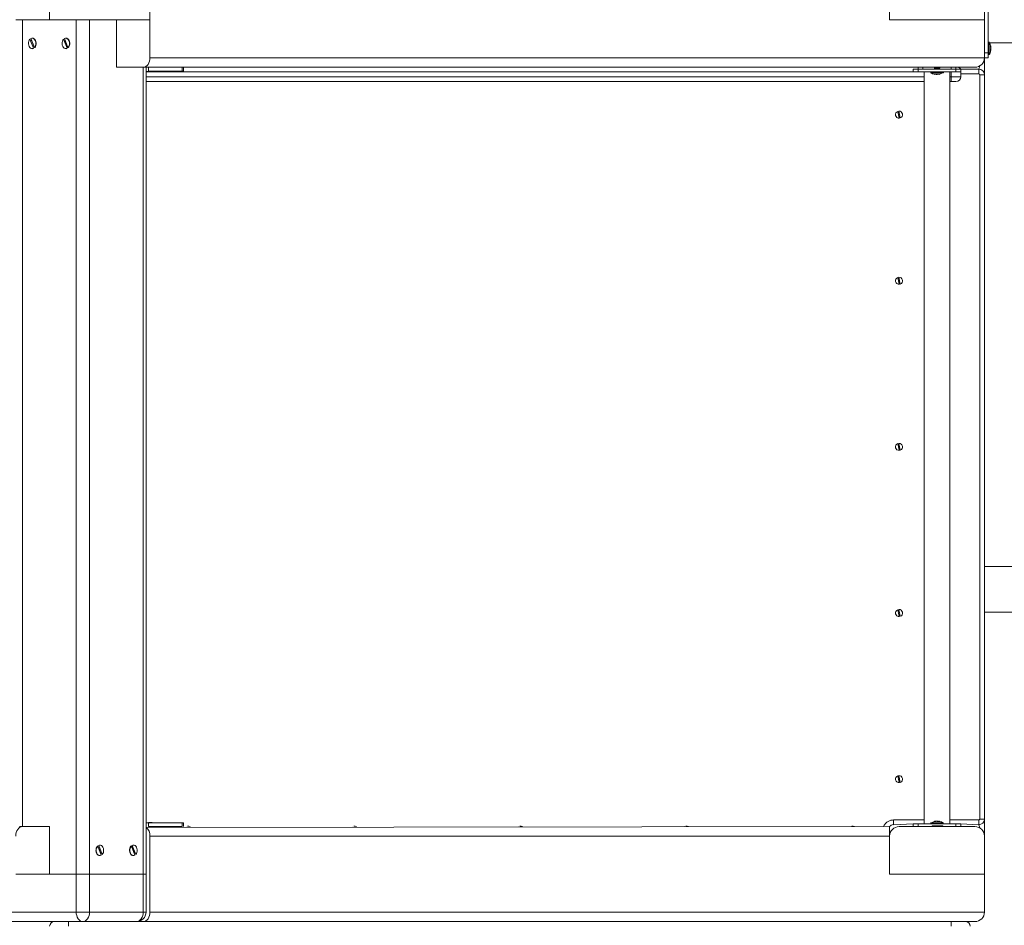
# Model space of a CAD drawing. Units: millimetres. Extents: x 18854 to 40105, y 5223 to 37898.
# Drawn here: x 29779 to 30817, y 15032 to 15986 of the extents above; entities that cross this region are included whole.
import ezdxf

# ---------------------------------------------------------------- set-up
doc = ezdxf.new("R2010")
doc.units = ezdxf.units.MM
doc.header["$LTSCALE"] = 200
doc.linetypes.add('PHANTOM', pattern=[12.7, 6.35, -1.27, 1.27, -1.27, 1.27, -1.27])
doc.styles.add('SLDTEXTSTYLE0', font='TXT', dxfattribs={"width": 0.663})
doc.dimstyles.new('SLDDIMSTYLE2', dxfattribs={"dimtxt": 489.203559, "dimasz": 400, "dimexe": 0, "dimexo": 0.0625, "dimgap": 122.30089, "dimtad": 2, "dimdec": 0, "dimrnd": 1e-09, "dimzin": 12, "dimdsep": 46, "dimtxsty": 'SLDTEXTSTYLE0', "dimsah": 1, "dimcen": 0.09, "dimadec": 0, "dimazin": 3, "dimtfac": 1, "dimtofl": 0, "dimtmove": 0, "dimatfit": 3, "dimfxl": 0, "dimfrac": 2, "dimtolj": 1, "dimtzin": 12, "dimarcsym": 0})

# ---------------------------------------------------------------- blocks, each defined once
blk = doc.blocks.new('_D_31')
at = {"color": 7, "linetype": 'Continuous', "lineweight": 18}
for p, q in [((38317.4, 18729.1), (38317.4, 5262.6)), ((21661.9, 14492.4), (21661.9, 5262.6)), ((38317.4, 5282.6), (21661.9, 5282.6))]:
    blk.add_line(p, q, dxfattribs=at)
for points in [[(21661.9, 5282.6), (22061.9, 5222.6), (22061.9, 5342.6)], [(38317.4, 5282.6), (37917.4, 5342.6), (37917.4, 5222.6)]]:
    blk.add_solid(points, dxfattribs=at)
at = {"color": 7, "linetype": 'Continuous', "lineweight": 18, "insert": (29107.7, 5964.7), "char_height": 529.17, "attachment_point": 1, "style": 'SLDTEXTSTYLE0'}
blk.add_mtext('16655', dxfattribs=at)
blk = doc.blocks.new('_D_33')
at = {"color": 7, "linetype": 'Continuous', "lineweight": 18}
for p, q in [((34430.6, 21149.6), (40065, 21149.6)), ((40045, 21149.6), (40045, 11025.6)), ((28582.6, 11025.6), (40065, 11025.6))]:
    blk.add_line(p, q, dxfattribs=at)
for points in [[(40045, 21149.6), (39985, 20749.6), (40105, 20749.6)], [(40045, 11025.6), (40105, 11425.6), (39985, 11425.6)]]:
    blk.add_solid(points, dxfattribs=at)
at = {"color": 7, "linetype": 'Continuous', "lineweight": 18, "insert": (39362.9, 15205.6), "char_height": 529.17, "attachment_point": 1, "rotation": 90, "style": 'SLDTEXTSTYLE0'}
blk.add_mtext('10124', dxfattribs=at)
blk = doc.blocks.new('_D_34')
at = {"color": 7, "linetype": 'Continuous', "lineweight": 18}
for p, q in [((36718.4, 18705.1), (36718.4, 6416.3)), ((23573.1, 14512.4), (23573.1, 6416.3)), ((23573.1, 6436.3), (36718.4, 6436.3))]:
    blk.add_line(p, q, dxfattribs=at)
for points in [[(23573.1, 6436.3), (23973.1, 6376.3), (23973.1, 6496.3)], [(36718.4, 6436.3), (36318.4, 6496.3), (36318.4, 6376.3)]]:
    blk.add_solid(points, dxfattribs=at)
at = {"color": 7, "linetype": 'Continuous', "lineweight": 18, "insert": (29263.8, 7118.4), "char_height": 529.17, "attachment_point": 1, "style": 'SLDTEXTSTYLE0'}
blk.add_mtext('13145', dxfattribs=at)

msp = doc.modelspace()

# ---------------------------------------------------------------- linework, layer by layer
at = {"color": 7, "linetype": 'Continuous', "lineweight": 18}
for p, q in [((29810.4, 16036.4), (29810.4, 15986.4)), ((29916.4, 16026.4), (29916.4, 15946.4)), ((30695.7, 16026.4), (30695.7, 15986.4)), ((30795.7, 15986.4), (30795.7, 16026.4)), ((30799.7, 16021.4), (30799.7, 15951.4)), ((29810.4, 15986.4), (29775, 15986.4)), ((29838.6, 15986.4), (29782.1, 15986.4)), ((29810.4, 15986.4), (29838.6, 15986.4)), ((29852.8, 15986.4), (29838.6, 15986.4)), ((29881.1, 15986.4), (29852.8, 15986.4)), ((29881.1, 15936.4), (29881.1, 15986.4)), ((29881.1, 15986.4), (29916.4, 15986.4)), ((29881.1, 15936.4), (29881.1, 15986.4)), ((29916.4, 15946.4), (29916.4, 15986.4)), ((30695.7, 15986.4), (30695.7, 15986.4)), ((30795.7, 15986.4), (30695.7, 15986.4)), ((30795.7, 15946.4), (30795.7, 15986.4)), ((30795.7, 15946.4), (30795.7, 15986.4)), ((29791, 15966.6), (29794.6, 15957)), ((29792.7, 15966.9), (29792.3, 15966.9)), ((29826.4, 15966.6), (29830, 15957)), ((29828, 15966.9), (29827.7, 15966.9)), ((29793.6, 15956.3), (29790, 15965.9)), ((29790, 15965.9), (29790, 15965.9)), ((29791.8, 15964.1), (29793.9, 15958.4)), ((29794, 15956.3), (29793.6, 15956.3)), ((29794.6, 15957), (29795, 15957)), ((29829, 15956.3), (29825.4, 15965.9)), ((29825.4, 15965.9), (29825.4, 15965.9)), ((29827.1, 15964.1), (29829.3, 15958.4)), ((29829.3, 15956.3), (29829, 15956.3)), ((29830, 15957), (29830.3, 15957)), ((30800.7, 15963.2), (30800.7, 15963.2)), ((30800.7, 15963.2), (30800.7, 15962.7)), ((30800.7, 15962.7), (30800.7, 15949.6)), ((30800.7, 15962.2), (31395, 15962.4)), ((30802.2, 15957.7), (30802.3, 15957.9)), ((30802.3, 15958.4), (30802.3, 15958.2)), ((30802.3, 15957.9), (30802.3, 15958.2)), ((30802.3, 15958.2), (30802.3, 15958.2)), ((30802.3, 15957), (30802.3, 15956.4)), ((30802.3, 15955.9), (30802.3, 15956.4)), ((29792.7, 15955.9), (29792.7, 15955.9)), ((29828, 15955.9), (29828, 15955.9)), ((30799.7, 15946.4), (30795.7, 15946.4)), ((30795.7, 15946.4), (30795.7, 15928.4)), ((30799.7, 15951.4), (30799.7, 15946.4)), ((30800.7, 15949.6), (30800.7, 15949.6)), ((30802.2, 15955.8), (30802.3, 15955.9)), ((30802.2, 15955), (30802.3, 15955)), ((30802.3, 15955), (30802.3, 15954.6)), ((30802.3, 15954.5), (30802.3, 15954.6)), ((29881.1, 15936.4), (29909.4, 15936.4)), ((29881.1, 15936.4), (29909.4, 15936.4)), ((29909.4, 15936.4), (29912.3, 15936.4)), ((29912.3, 15086.4), (29912.3, 15936.4)), ((30785.7, 15936.4), (29912.3, 15936.4)), ((29915, 15936.4), (29950.4, 15936.4)), ((29951.8, 15932.4), (29951.8, 15936.4)), ((30725.7, 15936.4), (30725.7, 15934.4)), ((30742.7, 15935.4), (30742.7, 15935.4)), ((30742.7, 15935.4), (30742.7, 15935.4)), ((30748.7, 15935.4), (30742.7, 15935.4)), ((30748.7, 15935.4), (30748.7, 15936.4)), ((30748.7, 15935.4), (30748.7, 15935.4)), ((30765.7, 15936.4), (30765.7, 15934.4)), ((30785.7, 15936.4), (30785.7, 15936.4)), ((29912.3, 15931.9), (29915, 15932.4)), ((29915.2, 15931.9), (29912.3, 15931.9)), ((29915, 15932.4), (29950.4, 15932.4)), ((29915.2, 15931.9), (29915.2, 15932.4)), ((29918.7, 15931.9), (29915.2, 15931.9)), ((29918.7, 15931.9), (29918.7, 15932.4)), ((29950.4, 15932.4), (29951.8, 15932.4)), ((30720.7, 15934.4), (30720.7, 15931.4)), ((30720.7, 15934.4), (30725.7, 15934.4)), ((30720.7, 15931.4), (30725.7, 15931.4)), ((30725.7, 15934.4), (30765.7, 15934.4)), ((30725.7, 15931.4), (30765.7, 15931.4)), ((30732.3, 15931.4), (30732.3, 15139.4)), ((30738.9, 15930.4), (30738.9, 15930.4)), ((30752.5, 15930.4), (30738.9, 15930.4)), ((30744.1, 15928.9), (30743.8, 15928.9)), ((30744, 15929), (30744.1, 15928.9)), ((30746, 15928.9), (30745.4, 15928.9)), ((30747.4, 15929), (30747.3, 15928.9)), ((30747.6, 15928.9), (30747.3, 15928.9)), ((30752.5, 15930.4), (30752.5, 15931.4)), ((30759.1, 15139.4), (30759.1, 15931.4)), ((30765.7, 15934.4), (30770.7, 15934.4)), ((30765.7, 15931.4), (30770.7, 15931.4)), ((30770.7, 15934.4), (30770.7, 15931.4)), ((30770.7, 15934.4), (30789.7, 15934.4)), ((30770.7, 15926.4), (30770.7, 15931.4)), ((30795.7, 15928.4), (30795.7, 15144.4)), ((30732.3, 15921.4), (29912.3, 15921.4)), ((30760.7, 15921.4), (30759.1, 15921.4)), ((30765.7, 15921.4), (30760.7, 15921.4)), ((30706, 15882.8), (30704.4, 15889.9)), ((30705.4, 15890.1), (30707, 15883)), ((30706, 15707.8), (30704.4, 15714.9)), ((30705.4, 15715.1), (30707, 15708)), ((30706, 15532.8), (30704.4, 15539.9)), ((30705.4, 15540.1), (30707, 15533)), ((30883.9, 15410.4), (30795.7, 15410.4)), ((30706, 15357.8), (30704.4, 15364.9)), ((30705.4, 15365.1), (30707, 15358)), ((30795.7, 15362.4), (30883.9, 15362.4)), ((30706, 15182.8), (30704.4, 15189.9)), ((30705.4, 15190.1), (30707, 15183)), ((29912.3, 15140.4), (29915.2, 15140.9)), ((29912.3, 15140.4), (29915, 15140.4)), ((29915, 15140.4), (29915.2, 15140.9)), ((29915, 15140.4), (29950.4, 15140.4)), ((29915.2, 15140.9), (29918.7, 15140.9)), ((29918.7, 15140.4), (29918.7, 15140.9)), ((29950.4, 15140.4), (29951.8, 15140.4)), ((29951.8, 15136.4), (29951.8, 15140.4)), ((29955.1, 15136.8), (29955.1, 15136.8)), ((29955.1, 15136.8), (29955.1, 15136.8)), ((29956.1, 15137.1), (29956.1, 15137.1)), ((30130.1, 15136.8), (30130.1, 15136.8)), ((30130.1, 15136.8), (30130.1, 15136.8)), ((30131.1, 15137.1), (30131.1, 15137.1)), ((30305.1, 15136.8), (30305.1, 15136.8)), ((30305.1, 15136.8), (30305.1, 15136.8)), ((30306.1, 15137.1), (30306.1, 15137.1)), ((30480.1, 15136.8), (30480.1, 15136.8)), ((30480.1, 15136.8), (30480.1, 15136.8)), ((30481.1, 15137.1), (30481.1, 15137.1)), ((30655.1, 15136.8), (30655.1, 15136.8)), ((30655.1, 15136.8), (30655.1, 15136.8)), ((30656.1, 15137.1), (30656.1, 15137.1)), ((30720.7, 15139.4), (30699.7, 15138.4)), ((30720.7, 15136.4), (30720.7, 15139.4)), ((30725.7, 15139.4), (30720.7, 15139.4)), ((30765.7, 15139.4), (30725.7, 15139.4)), ((30738.9, 15140.4), (30738.9, 15140.4)), ((30738.9, 15140.4), (30739.4, 15140.4)), ((30739.4, 15140.4), (30752.5, 15140.4)), ((30740.7, 15137.4), (30740.7, 15136.9)), ((30740.7, 15137.4), (30749.5, 15137.4)), ((30740.7, 15136.9), (30740.7, 15136.9)), ((30740.7, 15136.9), (30749.5, 15136.9)), ((30743.7, 15142), (30744, 15142)), ((30744.3, 15142), (30744, 15142)), ((30744, 15142), (30744, 15142)), ((30744.4, 15141.9), (30744.3, 15142)), ((30745.1, 15142), (30745.8, 15142)), ((30746.3, 15142), (30745.8, 15142)), ((30746.3, 15141.9), (30746.3, 15142)), ((30747.1, 15142), (30747.5, 15142)), ((30747.2, 15141.9), (30747.1, 15142)), ((30747.7, 15142), (30747.5, 15142)), ((30749.5, 15136.9), (30749.5, 15137.4)), ((30749.5, 15137.4), (30750.6, 15137.4)), ((30749.5, 15136.9), (30749.5, 15136.9)), ((30750.6, 15137.4), (30750.6, 15136.9)), ((30750.6, 15137.4), (30751.7, 15137.4)), ((30750.6, 15136.9), (30750.6, 15136.9)), ((30750.6, 15136.9), (30751.7, 15136.9)), ((30751.7, 15136.9), (30751.7, 15137.4)), ((30751.7, 15136.9), (30751.7, 15136.9)), ((30752.5, 15140.4), (30752.5, 15140.4)), ((30770.7, 15139.4), (30765.7, 15139.4)), ((30770.7, 15136.4), (30770.7, 15139.4)), ((30789.7, 15138.4), (30770.7, 15139.4)), ((30795.7, 15144.4), (30795.7, 15126.4)), ((29782.1, 15136.4), (29779.1, 15136.4)), ((29810.4, 15136.4), (29782.1, 15136.4)), ((29810.4, 15136.4), (29782.1, 15136.4)), ((29810.4, 15136.4), (29810.4, 15086.4)), ((29810.4, 15136.4), (29810.4, 15086.4)), ((29912.3, 15135.6), (30695.7, 15136.4)), ((29915, 15136.4), (29950.4, 15136.4)), ((29916.4, 15126.4), (29916.4, 15046.4)), ((30695.7, 15136.4), (30695.7, 15126.4)), ((30695.7, 15086.4), (30695.7, 15126.4)), ((30695.7, 15126.4), (30695.7, 15086.4)), ((30785.7, 15136.4), (30705.7, 15136.4)), ((30795.7, 15086.4), (30795.7, 15126.4)), ((29861.4, 15115.9), (29861.1, 15115.9)), ((29865.1, 15106.3), (29861.4, 15115.9)), ((29862.1, 15116.6), (29862.4, 15116.6)), ((29862.4, 15116.6), (29866.1, 15107)), ((29863.4, 15116.9), (29863.4, 15116.9)), ((29896.8, 15115.9), (29896.4, 15115.9)), ((29900.4, 15106.3), (29896.8, 15115.9)), ((29897.4, 15116.6), (29897.8, 15116.6)), ((29897.8, 15116.6), (29901.4, 15107)), ((29898.8, 15116.9), (29898.8, 15116.9)), ((29864.3, 15108.8), (29862.2, 15114.5)), ((29863.4, 15105.9), (29863.7, 15105.9)), ((29866.1, 15107), (29866.1, 15107)), ((29899.7, 15108.8), (29897.5, 15114.5)), ((29898.8, 15105.9), (29899.1, 15105.9)), ((29901.4, 15107), (29901.4, 15107)), ((30695.7, 15114.4), (30695.7, 15114.4)), ((29775, 15086.4), (29838.6, 15086.4)), ((29810.4, 15086.4), (29775, 15086.4)), ((29838.6, 15086.4), (29810.4, 15086.4)), ((29838.6, 15086.4), (29852.8, 15086.4)), ((29852.8, 15086.4), (29909.4, 15086.4)), ((29909.4, 15086.4), (29852.8, 15086.4)), ((29909.4, 15086.4), (29912.3, 15086.4)), ((29912.3, 15046.4), (29912.3, 15086.4)), ((30695.7, 15086.4), (30695.7, 15086.4)), ((30795.7, 15086.4), (30695.7, 15086.4)), ((30795.7, 15046.4), (30795.7, 15086.4)), ((30795.7, 15046.4), (30795.7, 15086.4)), ((29845.7, 15036.4), (28905.7, 15036.4)), ((29902.3, 15036.4), (29845.7, 15036.4)), ((29902.3, 15036.4), (29909.4, 15036.4)), ((30785.7, 15036.4), (29909.4, 15036.4)), ((30785.7, 15036.4), (30785.7, 15036.4))]:
    msp.add_line(p, q, dxfattribs=at)
at = {"color": 7, "linetype": 'PHANTOM', "lineweight": 18}
for p, q in [((29782.1, 15136.4), (29782.1, 15986.4)), ((29838.6, 15086.4), (29838.6, 15986.4)), ((29852.8, 15086.4), (29852.8, 15986.4)), ((30802.2, 15958.4), (30802.2, 15958.4)), ((29916.4, 15946.4), (30795.7, 15946.4)), ((30795.7, 15951.4), (30799.7, 15951.4)), ((29909.4, 15086.4), (29909.4, 15936.4)), ((29915, 15932.4), (29915, 15936.4)), ((29950.4, 15932.4), (29950.4, 15936.4)), ((30730.7, 15936.4), (30730.7, 15934.4)), ((30760.7, 15936.4), (30760.7, 15934.4)), ((30789.7, 15934.4), (30790.7, 15937.8)), ((30720.7, 15931.4), (29912.3, 15931.4)), ((29912.3, 15926.4), (30732.3, 15926.4)), ((30725.7, 15934.4), (30725.7, 15931.4)), ((30747.4, 15929), (30747.4, 15929)), ((30759.1, 15926.4), (30760.7, 15926.4)), ((30760.7, 15926.4), (30760.7, 15931.4)), ((30760.7, 15926.4), (30760.7, 15921.4)), ((30760.7, 15926.4), (30770.7, 15926.4)), ((30765.7, 15934.4), (30765.7, 15931.4)), ((30789.7, 15929.4), (30770.7, 15929.4)), ((30789.7, 15934.4), (30789.7, 15929.4)), ((30790.7, 15144.4), (30790.7, 15928.4)), ((30795.7, 15928.4), (30790.7, 15928.4)), ((29915, 15136.4), (29915, 15140.4)), ((29950.4, 15136.4), (29950.4, 15140.4)), ((30699.7, 15143.4), (30732.3, 15143.4)), ((30699.7, 15138.4), (30699.7, 15143.4)), ((30725.7, 15136.4), (30725.7, 15139.4)), ((30743.7, 15141.9), (30743.7, 15141.9)), ((30759.1, 15143.4), (30789.7, 15143.4)), ((30765.7, 15136.4), (30765.7, 15139.4)), ((30789.7, 15138.4), (30789.7, 15143.4)), ((30790.7, 15135.1), (30789.7, 15138.4)), ((30795.7, 15144.4), (30790.7, 15144.4)), ((30695.7, 15126.4), (29916.4, 15126.4)), ((29838.6, 15046.4), (29838.6, 15086.4)), ((29852.8, 15086.4), (29852.8, 15046.4)), ((29909.4, 15046.4), (29909.4, 15086.4)), ((28895.7, 15046.4), (29838.6, 15046.4)), ((29852.8, 15046.4), (29838.6, 15046.4)), ((29852.8, 15046.4), (29909.4, 15046.4)), ((29909.4, 15046.4), (29912.3, 15046.4)), ((29916.4, 15046.4), (30795.7, 15046.4)), ((29830.7, 15036.4), (29830.7, 15031.4)), ((30760.7, 15036.4), (30760.7, 15031.4))]:
    msp.add_line(p, q, dxfattribs=at)
at = {"color": 7, "linetype": 'Continuous', "lineweight": 18, "flags": 128}
for points in [[(29794.6, 15957), (29795.4, 15958), (29795.9, 15959.2), (29796.2, 15960.6), (29796.2, 15962), (29796, 15963.4), (29795.5, 15964.6), (29794.8, 15965.7), (29794, 15966.4), (29793, 15966.9), (29792, 15966.9), (29791, 15966.6)], [(29795, 15957), (29795.7, 15958), (29796.2, 15959.2), (29796.5, 15960.6), (29796.6, 15962), (29796.3, 15963.4), (29795.9, 15964.6), (29795.2, 15965.7), (29794.3, 15966.4), (29793.4, 15966.9), (29792.7, 15966.9)], [(29830, 15957), (29830.7, 15958), (29831.2, 15959.2), (29831.5, 15960.6), (29831.6, 15962), (29831.3, 15963.4), (29830.9, 15964.6), (29830.2, 15965.7), (29829.3, 15966.4), (29828.4, 15966.9), (29827.4, 15966.9), (29826.4, 15966.6)], [(29830.3, 15957), (29831.1, 15958), (29831.6, 15959.2), (29831.9, 15960.6), (29831.9, 15962), (29831.7, 15963.4), (29831.2, 15964.6), (29830.5, 15965.7), (29829.7, 15966.4), (29828.7, 15966.9), (29828, 15966.9)], [(29790, 15965.9), (29789.3, 15964.9), (29788.8, 15963.7), (29788.5, 15962.3), (29788.5, 15960.9), (29788.7, 15959.5), (29789.2, 15958.3), (29789.8, 15957.2), (29790.7, 15956.5), (29791.7, 15956), (29792.7, 15956), (29793.6, 15956.3)], [(29791.8, 15964.1), (29791.5, 15964.5), (29791.1, 15964.1)], [(29792.7, 15955.9), (29793, 15956), (29794, 15956.3)], [(29793.9, 15958.4), (29793.5, 15958.1), (29794.1, 15958.5)], [(29825.4, 15965.9), (29824.7, 15964.9), (29824.1, 15963.7), (29823.8, 15962.3), (29823.8, 15960.9), (29824, 15959.5), (29824.5, 15958.3), (29825.2, 15957.2), (29826.1, 15956.5), (29827, 15956), (29828, 15956), (29829, 15956.3)], [(29827.1, 15964.1), (29826.9, 15964.5), (29826.4, 15964.1)], [(29828, 15955.9), (29828.4, 15956), (29829.3, 15956.3)], [(29829.3, 15958.4), (29828.8, 15958.1), (29829.4, 15958.5)], [(30802.2, 15958.4), (30802.1, 15958.5), (30802.1, 15958.4), (30802.1, 15958.4), (30802.1, 15958.2), (30802.1, 15958.1), (30802.1, 15957.9), (30802.1, 15957.8), (30802.2, 15957.7)], [(29909.4, 15936.4), (29910.7, 15936.6), (29912.1, 15937.2), (29913.3, 15938.1), (29914.4, 15939.4), (29915.2, 15940.9), (29915.9, 15942.6), (29916.3, 15944.5), (29916.4, 15946.4)], [(30802.2, 15953.8), (30802.1, 15953.7), (30802.1, 15953.6), (30802.1, 15953.5), (30802.1, 15953.5), (30802.1, 15953.5), (30802.1, 15953.6), (30802.1, 15953.7), (30802.2, 15953.7)], [(30743, 15929), (30742.9, 15929), (30742.8, 15929.1), (30742.7, 15929.1), (30742.7, 15929.1), (30742.8, 15929.1), (30742.8, 15929.1), (30743, 15929)], [(30744.8, 15929), (30744.6, 15929), (30744.5, 15929.1), (30744.3, 15929.1), (30744.2, 15929.1), (30744.1, 15929.1), (30744, 15929.1), (30744, 15929), (30744, 15929)], [(30748.7, 15929.1), (30748.7, 15929.1), (30748.7, 15929.1), (30748.6, 15929.1), (30748.5, 15929), (30748.4, 15929)], [(30705.7, 15888.9), (30704.8, 15888.8), (30704.7, 15888.7)], [(30705.7, 15883.9), (30706.7, 15884.1), (30706.7, 15884.2)], [(30705.7, 15713.9), (30704.8, 15713.8), (30704.7, 15713.7)], [(30705.7, 15708.9), (30706.7, 15709.1), (30706.7, 15709.2)], [(30705.7, 15538.9), (30704.8, 15538.8), (30704.7, 15538.7)], [(30705.7, 15533.9), (30706.7, 15534.1), (30706.7, 15534.2)], [(30705.7, 15363.9), (30704.8, 15363.8), (30704.7, 15363.7)], [(30705.7, 15358.9), (30706.7, 15359.1), (30706.7, 15359.2)], [(30705.7, 15188.9), (30704.8, 15188.8), (30704.7, 15188.7)], [(30705.7, 15183.9), (30706.7, 15184.1), (30706.7, 15184.2)], [(30743.7, 15141.9), (30743.7, 15141.8), (30743.7, 15141.8), (30743.8, 15141.8), (30743.9, 15141.8), (30744.1, 15141.8), (30744.2, 15141.8), (30744.4, 15141.9), (30744.4, 15141.9)], [(30748.3, 15141.9), (30748.5, 15141.8), (30748.6, 15141.8), (30748.7, 15141.8), (30748.7, 15141.8), (30748.7, 15141.8), (30748.6, 15141.8), (30748.5, 15141.9), (30748.4, 15141.9)], [(29782.1, 15136.4), (29780.7, 15136.3), (29779.4, 15135.7), (29778.2, 15134.8), (29777.1, 15133.5), (29776.2, 15132), (29775.5, 15130.3), (29775.1, 15128.4), (29775, 15126.4)], [(29861.1, 15115.9), (29860.4, 15114.9), (29859.8, 15113.7), (29859.6, 15112.3), (29859.5, 15110.9), (29859.8, 15109.5), (29860.2, 15108.3), (29860.9, 15107.2), (29861.8, 15106.5), (29862.7, 15106), (29863.4, 15105.9)], [(29861.4, 15115.9), (29860.7, 15114.9), (29860.2, 15113.7), (29859.9, 15112.3), (29859.9, 15110.9), (29860.1, 15109.5), (29860.6, 15108.3), (29861.3, 15107.2), (29862.1, 15106.5), (29863.1, 15106), (29864.1, 15106), (29865.1, 15106.3)], [(29863.4, 15116.9), (29863.1, 15116.9), (29862.1, 15116.6)], [(29866.1, 15107), (29866.8, 15108), (29867.3, 15109.2), (29867.6, 15110.6), (29867.6, 15112), (29867.4, 15113.4), (29866.9, 15114.6), (29866.2, 15115.7), (29865.4, 15116.4), (29864.4, 15116.9), (29863.4, 15116.9), (29862.4, 15116.6)], [(29896.4, 15115.9), (29895.7, 15114.9), (29895.2, 15113.7), (29894.9, 15112.3), (29894.9, 15110.9), (29895.1, 15109.5), (29895.6, 15108.3), (29896.3, 15107.2), (29897.1, 15106.5), (29898.1, 15106), (29898.8, 15105.9)], [(29896.8, 15115.9), (29896.1, 15114.9), (29895.6, 15113.7), (29895.3, 15112.3), (29895.2, 15110.9), (29895.5, 15109.5), (29895.9, 15108.3), (29896.6, 15107.2), (29897.5, 15106.5), (29898.4, 15106), (29899.4, 15106), (29900.4, 15106.3)], [(29898.8, 15116.9), (29898.4, 15116.9), (29897.4, 15116.6)], [(29901.4, 15107), (29902.1, 15108), (29902.7, 15109.2), (29902.9, 15110.6), (29903, 15112), (29902.7, 15113.4), (29902.3, 15114.6), (29901.6, 15115.7), (29900.7, 15116.4), (29899.8, 15116.9), (29898.8, 15116.9), (29897.8, 15116.6)], [(29862.2, 15114.5), (29862.2, 15114.5), (29862, 15114.4)], [(29864.3, 15108.8), (29864.9, 15108.7), (29865, 15108.8)], [(29897.5, 15114.5), (29897.6, 15114.5), (29897.4, 15114.4)], [(29899.7, 15108.8), (29900.3, 15108.7), (29900.4, 15108.8)], [(29909.4, 15036.4), (29910.7, 15036.6), (29912.1, 15037.2), (29913.3, 15038.1), (29914.4, 15039.4), (29915.2, 15040.9), (29915.9, 15042.6), (29916.3, 15044.5), (29916.4, 15046.4)]]:
    msp.add_lwpolyline(points, dxfattribs=at)
at = {"color": 7, "linetype": 'PHANTOM', "lineweight": 18, "flags": 128}
for points in [[(29845.7, 15036.4), (29844.3, 15036.6), (29843, 15037.2), (29841.8, 15038.1), (29840.7, 15039.4), (29839.8, 15040.9), (29839.2, 15042.6), (29838.8, 15044.5), (29838.6, 15046.4)], [(29852.8, 15046.4), (29852.7, 15044.5), (29852.3, 15042.6), (29851.6, 15040.9), (29850.7, 15039.4), (29849.6, 15038.1), (29848.4, 15037.2), (29847.1, 15036.6), (29845.7, 15036.4)], [(29909.4, 15046.4), (29909.2, 15044.5), (29908.8, 15042.6), (29908.2, 15040.9), (29907.3, 15039.4), (29906.2, 15038.1), (29905, 15037.2), (29903.7, 15036.6), (29902.3, 15036.4)]]:
    msp.add_lwpolyline(points, dxfattribs=at)
at = {"color": 7, "linetype": 'Continuous', "lineweight": 18}
for centre, radius, start, end in [((30792.3, 15956.4), 10.2, 15.4339, 34.4773), ((30794.4, 15957.1), 8, 9.8436, 15.1985), ((30801.1, 15957.6), 1.34, 28.1205, 40.448), ((30794.7, 15955.7), 7.7, 10.2026, 15.6018), ((30797.2, 15957.5), 5.24, 340.8882, 347.3638), ((30785.7, 15946.4), 10, 270, 0), ((30785.7, 15946.4), 10, 270, 0), ((30792, 15955), 10.2, 328.6846, 352.4431), ((30803, 15955.4), 0.928, 154.0285, 205.9715), ((30794.7, 15956.9), 7.7, 345.9816, 352.4156), ((30802, 15956.7), 1.68, 275.0347, 280.6169), ((30792.7, 15956.2), 9.72, 346.2255, 351.0812), ((30794.4, 15955.8), 8, 344.8015, 350.1564), ((30766.7, 15931.5), 5, 35.6159, 100.7813), ((30744.2, 15939.2), 10.2, 239.0647, 261.8024), ((30745.3, 15937.7), 8.98, 255.6684, 260.7216), ((30744.7, 15929.5), 0.881, 212.1854, 225.7703), ((30746.7, 15935.2), 6.51, 252.9566, 258.8048), ((30744.8, 15935.2), 6.51, 281.1952, 287.0434), ((30747.1, 15928.1), 1, 68.9864, 113.7301), ((30746.7, 15929.5), 0.881, 314.2297, 327.8146), ((30746.2, 15937.7), 8.98, 279.2784, 284.3316), ((30745.7, 15938.9), 10.2, 286.9976, 304.4829), ((30765.7, 15926.4), 5, 270, 0), ((30789.7, 15928.4), 6, 0, 90), ((30705.7, 15886.4), 3.7, 110.3647, 274.8318), ((30705.7, 15886.4), 3.7, 290.3647, 94.8318), ((30705.7, 15711.4), 3.7, 110.3647, 274.8318), ((30705.7, 15711.4), 3.7, 290.3647, 94.8318), ((30705.7, 15536.4), 3.7, 110.3647, 274.8318), ((30705.7, 15536.4), 3.7, 290.3647, 94.8318), ((30705.7, 15361.4), 3.7, 110.3647, 274.8318), ((30705.7, 15361.4), 3.7, 290.3647, 94.8318), ((30705.7, 15186.4), 3.7, 110.3647, 274.8318), ((30705.7, 15186.4), 3.7, 290.3647, 94.8318), ((29956.7, 15133.4), 3.7, 54.1752, 99.8742), ((30131.7, 15133.4), 3.7, 54.1752, 99.8742), ((30306.7, 15133.4), 3.7, 54.1752, 99.8742), ((30481.7, 15133.4), 3.7, 54.1752, 99.8742), ((30656.7, 15133.4), 3.7, 54.1752, 99.8742), ((30700.2, 15132.5), 6, 94.6421, 138.4413), ((30745.7, 15132), 10.2, 105.4339, 124.4773), ((30745.1, 15134.2), 8, 99.8436, 105.1985), ((30744.6, 15140.9), 1.34, 118.1205, 130.448), ((30746.5, 15134.5), 7.7, 100.2026, 105.6018), ((30744.6, 15136.9), 5.24, 70.8882, 77.3638), ((30745.3, 15134.4), 7.7, 75.9816, 82.4156), ((30746.7, 15142.7), 0.928, 244.0285, 295.9715), ((30745.5, 15141.7), 1.68, 5.0347, 10.6169), ((30746, 15132.4), 9.72, 76.2255, 81.0812), ((30746.4, 15134.2), 8, 74.8015, 80.1564), ((30747.2, 15131.7), 10.2, 58.6846, 82.4431), ((30789.7, 15144.4), 6, 270, 0), ((29905.7, 15127.1), 10.7, 356.6509, 52.2887), ((30705.7, 15126.4), 10, 90, 180), ((30785.7, 15126.4), 10, 0, 90), ((29902.3, 15046.4), 10, 270, 0), ((30785.7, 15046.4), 10, 270, 360), ((30785.7, 15046.4), 10, 270, 360), ((29815.7, 15031.4), 5, 90, 180), ((30775.7, 15031.4), 5, 0, 90)]:
    msp.add_arc(centre, radius, start, end, dxfattribs=at)
at = {"color": 7, "linetype": 'PHANTOM', "lineweight": 18}
for centre, radius, start, end in [((30789.7, 15928.4), 1, 0, 90), ((30699.7, 15132.4), 11, 90, 158.6763), ((30789.7, 15144.4), 1, 270, 0)]:
    msp.add_arc(centre, radius, start, end, dxfattribs=at)

# ---------------------------------------------------------------- dimensions: what is measured, and where the dimension line sits
at = {"color": 7, "linetype": 'Continuous', "lineweight": 18}
for base, p1, p2, angle, picture, middle in [((40045, 11025.6), (34410.6, 21149.6), (28562.6, 11025.6), 90, '_D_33', (40045, 16087.6)), ((36718.4, 6436.3), (23573.1, 14532.4), (36718.4, 18725.1), 0, '_D_34', (30145.8, 6436.3))]:
    dim = msp.add_linear_dim(base=base, p1=p1, p2=p2, angle=angle, dimstyle='SLDDIMSTYLE2', dxfattribs=at)
    dim.commit()
    dim.dimension.update_dxf_attribs({"geometry": picture, "text_midpoint": middle, "dimtype": 160})
dim = msp.add_linear_dim(base=(21661.8902, 5282.6129), p1=(38317.3774, 18749.0544), p2=(21661.8902, 14512.4484), dimstyle='SLDDIMSTYLE2', dxfattribs=at)
dim.commit()
dim.dimension.update_dxf_attribs({"geometry": '_D_31', "text_midpoint": (29989.6338, 5282.6129), "dimtype": 160})

doc.saveas('drawing.dxf')
